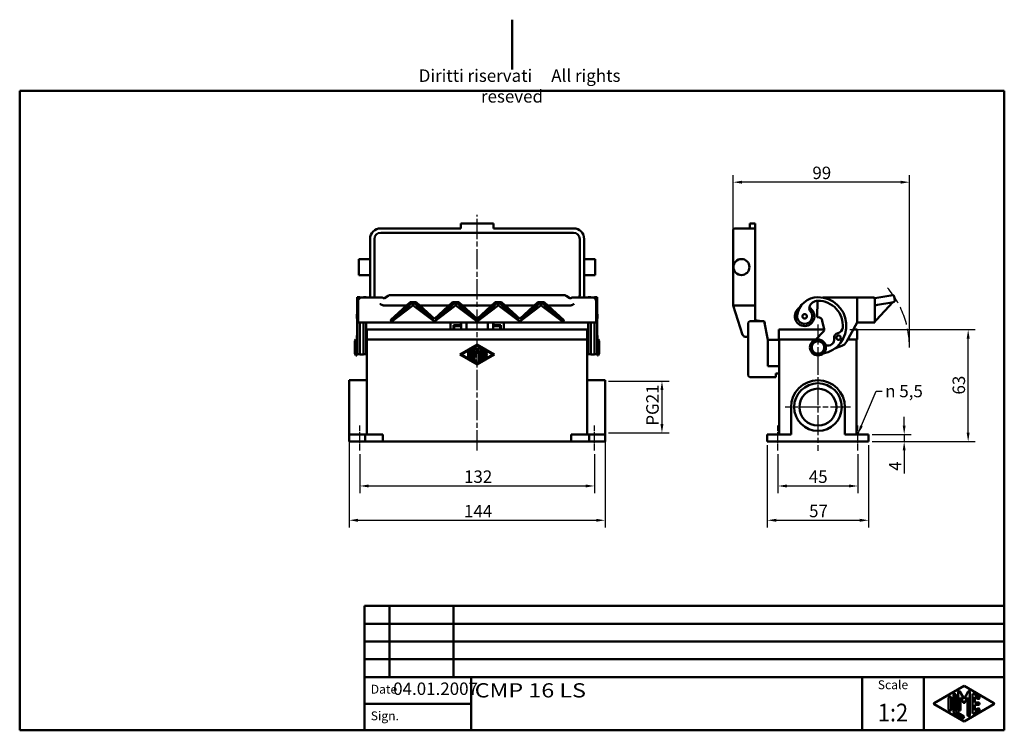
# Model space of a CAD drawing. Extents: x 20 to 574, y 20 to 420.
import ezdxf
from ezdxf.enums import TextEntityAlignment as Align

# ---------------------------------------------------------------- set-up
doc = ezdxf.new("R2010")
doc.units = 0
doc.header["$LTSCALE"] = 2
for name, pattern in [('CHAIN', [0.3543, 0.2362, -0.0295, 0.0591, -0.0295]), ('DASH_DOT', [0.37, 0.24, -0.06, 0.01, -0.06]), ('DASHED_SPACE', [0.2067, 0.1654, -0.0413])]:
    doc.linetypes.add(name, pattern=pattern)
for name, color, linetype, lineweight in [('Bemaßungen(TC_020513_DIN)', 7, 'Continuous', 25), ('Mittellinie(TC_020513_DIN)', 7, 'DASH_DOT', 25), ('Mittelpunktmarkierung(TC_020513_DIN)', 7, 'Continuous', 25), ('Schraffur', 179, 'Continuous', 9), ('Sichtbare Kanten(TC_020513_DIN)', 7, 'Continuous', 50), ('Skizziergeometrie(ISO)', 7, 'Continuous', 50), ('Stich 1-Linien(TC_020513_DIN)', 7, 'DASHED_SPACE', 25), ('Symbole(ISO)', 7, 'Continuous', 25), ('Symbole(TC_020513_DIN)', 7, 'Continuous', 35)]:
    doc.layers.add(name, color=color, linetype=linetype, lineweight=lineweight)
doc.styles.add('Aktuell-BSI', font='ARIAL.TTF')
doc.styles.add('Kopie von TC 5 mm', font='ARIAL.TTF', dxfattribs={"width": 1.2})
doc.styles.add('TC 2_5 mm', font='ARIAL.TTF', dxfattribs={"width": 0.9})
doc.styles.add('TC 3_5 mm', font='ARIAL.TTF', dxfattribs={"width": 0.8})
doc.styles.add('TC 5 mm', font='ARIAL.TTF', dxfattribs={"width": 0.9})
doc.dimstyles.new('STANDARD-TC_020513_DIN', dxfattribs={"dimscale": 2, "dimtxt": 3.5, "dimasz": 2.5, "dimexe": 2, "dimexo": 1, "dimgap": 0.8, "dimtad": 1, "dimrnd": 1e-08, "dimzin": 12, "dimtxsty": 'Aktuell-BSI', "dimcen": 0.09, "dimdle": 10, "dimclrd": 7, "dimclre": 7, "dimclrt": 7, "dimadec": 0, "dimazin": 3, "dimtfac": 1, "dimtmove": 0, "dimatfit": 3, "dimfxl": 1, "dimtolj": 1, "dimtzin": 0, "dimlwd": 25, "dimlwe": 25, "dimarcsym": 0})
doc.dimstyles.new('STANDARD-TC_020513_DIN$7', dxfattribs={"dimscale": 2, "dimtxt": 3.5, "dimasz": 2.5, "dimexe": 2, "dimexo": 1, "dimgap": 0.8, "dimtad": 1, "dimrnd": 1e-08, "dimzin": 12, "dimtxsty": 'Aktuell-BSI', "dimcen": 0.09, "dimdle": 10, "dimclrd": 7, "dimclre": 7, "dimclrt": 7, "dimadec": 0, "dimazin": 3, "dimtfac": 1, "dimtmove": 0, "dimatfit": 3, "dimfxl": 1, "dimtolj": 1, "dimtzin": 0, "dimlwd": 25, "dimlwe": 25, "dimarcsym": 0})

# ---------------------------------------------------------------- blocks, each defined once
blk = doc.blocks.new('Ränder Ilme Rahmen A4 quer')
at = {"layer": 'Skizziergeometrie(ISO)'}
for p, q in [((148.5, 210), (148.5, 196)), ((10, 10), (10, 190)), ((10, 190), (287, 190)), ((287, 190), (287, 10)), ((10, 10), (287, 10))]:
    blk.add_line(p, q, dxfattribs=at)
at = {"layer": 'Symbole(ISO)', "color": 7, "insert": (148.5, 196), "char_height": 3.5, "attachment_point": 2, "style": 'TC 2_5 mm'}
blk.add_mtext('\\fISOCPEUR|b0|i0;\\H3.5000;    Diritti riservati     All rights reseved', dxfattribs=at)
blk = doc.blocks.new('Schriftfelder Ilme')
at = {"layer": 'Schraffur'}
h = blk.add_hatch(color=7, dxfattribs=at)
edge = h.paths.add_edge_path()
edge.add_arc((184.66, 19.15), 0.333, 0, 180)
edge.add_line((184.32, 19.15), (184.32, 15.85))
edge.add_arc((184.66, 15.85), 0.333, 180, 360)
edge.add_line((184.99, 15.85), (184.99, 19.15))
h = blk.add_hatch(color=7, dxfattribs=at)
edge = h.paths.add_edge_path()
edge.add_line((188.49, 14.02), (186.32, 15.27))
edge.add_line((186.32, 15.27), (186.32, 19.94))
edge.add_arc((185.99, 19.94), 0.333, 0, 180)
edge.add_line((185.66, 19.94), (185.66, 15.27))
edge.add_arc((186.32, 15.27), 0.667, 180, 240.0184)
edge.add_line((185.99, 14.69), (188.16, 13.44))
edge.add_arc((188.32, 13.73), 0.333, 240.0184, 420.0184)
h = blk.add_hatch(color=7, dxfattribs=at)
edge = h.paths.add_edge_path()
edge.add_line((188.66, 18.85), (187.48, 20.89))
edge.add_arc((187.25, 20.75), 0.265, 30, 180)
edge.add_line((186.99, 20.75), (186.99, 15.85))
edge.add_arc((187.32, 15.85), 0.333, 180, 360)
edge.add_line((187.66, 15.85), (187.66, 19.25))
edge.add_line((187.66, 19.25), (188.51, 17.77))
edge.add_arc((188.66, 17.85), 0.167, 210, 330)
edge.add_line((188.8, 17.77), (189.66, 19.25))
edge.add_line((189.66, 19.25), (189.66, 14.29))
edge.add_arc((189.99, 14.29), 0.333, 180, 360)
edge.add_line((190.32, 14.29), (190.32, 20.75))
edge.add_arc((190.06, 20.75), 0.265, 0, 150)
edge.add_line((189.83, 20.89), (188.66, 18.85))
h = blk.add_hatch(color=7, dxfattribs=at)
edge = h.paths.add_edge_path()
edge.add_arc((192.69, 15.85), 0.333, 299.9816, 479.9816)
edge.add_line((192.52, 16.14), (191.66, 15.63))
edge.add_line((191.66, 15.63), (191.66, 17.17))
edge.add_line((191.66, 17.17), (192.69, 17.17))
edge.add_arc((192.69, 17.5), 0.333, 270, 450)
edge.add_line((192.69, 17.83), (191.66, 17.83))
edge.add_line((191.66, 17.83), (191.66, 19.37))
edge.add_line((191.66, 19.37), (192.52, 18.87))
edge.add_arc((192.69, 19.15), 0.333, 240.0184, 420.0184)
edge.add_line((192.86, 19.44), (191.49, 20.23))
edge.add_arc((191.32, 19.94), 0.333, 60.0184, 180)
edge.add_line((190.99, 19.94), (190.99, 15.06))
edge.add_arc((191.32, 15.06), 0.333, 180, 299.9816)
edge.add_line((191.49, 14.77), (192.86, 15.56))
for p, q in [((185.66, 19.94), (185.66, 15.27)), ((186.32, 15.27), (186.32, 19.94)), ((186.99, 20.75), (186.99, 15.85)), ((188.66, 18.85), (187.48, 20.89)), ((189.83, 20.89), (188.66, 18.85)), ((190.32, 14.29), (190.32, 20.75)), ((190.99, 15.06, 10), (190.99, 19.94, 10)), ((191.49, 20.23, 10), (192.86, 19.44, 10)), ((184.32, 15.85, 10), (184.32, 19.15, 10)), ((184.99, 19.15, 10), (184.99, 15.85, 10)), ((187.66, 19.25), (188.51, 17.77)), ((187.66, 15.85), (187.66, 19.25)), ((188.8, 17.77), (189.66, 19.25)), ((189.66, 19.25), (189.66, 14.29)), ((191.66, 19.37, 10), (191.66, 17.83, 10)), ((192.52, 18.87, 10), (191.66, 19.37, 10)), ((191.66, 17.83, 10), (192.69, 17.83, 10)), ((191.66, 17.17, 10), (191.66, 15.63, 10)), ((192.69, 17.17, 10), (191.66, 17.17, 10)), ((185.99, 14.69), (188.16, 13.44)), ((188.49, 14.02), (186.32, 15.27)), ((192.86, 15.56, 10), (191.49, 14.77, 10)), ((191.66, 15.63, 10), (192.52, 16.14, 10))]:
    blk.add_line(p, q)
for centre, radius, start, end in [((184.66, 19.15, 10), 0.333, 0, 180), ((185.99, 19.94), 0.333, 0, 180), ((187.25, 20.75), 0.265, 30, 180), ((190.06, 20.75), 0.265, 0, 150), ((191.32, 19.94, 10), 0.333, 60.0184, 180), ((192.69, 19.15, 10), 0.333, 240.0184, 60.0184), ((188.66, 17.85), 0.167, 210, 330), ((192.69, 17.5, 10), 0.333, 270, 90), ((184.66, 15.85, 10), 0.333, 180, 0), ((186.32, 15.27), 0.667, 180, 240.0184), ((187.32, 15.85), 0.333, 180, 0), ((188.32, 13.73), 0.333, 240.0184, 60.0184), ((189.99, 14.29), 0.333, 180, 0), ((191.32, 15.06, 10), 0.333, 180, 299.9816), ((192.69, 15.85, 10), 0.333, 299.9816, 119.9816)]:
    blk.add_arc(centre, radius, start, end)
at = {"layer": 'Skizziergeometrie(ISO)'}
for p, q in [((19.98, 45), (199.98, 45)), ((19.98, 45), (19.98, 10)), ((26.98, 45), (26.98, 25)), ((44.98, 45), (44.98, 25)), ((19.98, 40), (199.98, 40)), ((19.98, 35), (199.98, 35)), ((19.98, 30), (199.98, 30)), ((19.98, 25), (199.98, 25)), ((49.98, 10), (49.98, 25)), ((159.98, 25), (159.98, 10)), ((177.33, 25), (177.33, 10)), ((180.24, 17.65), (188.66, 22.5)), ((188.66, 22.5), (197.07, 17.65)), ((185.66, 15.27), (185.66, 19.94)), ((186.32, 19.94), (186.32, 15.27)), ((186.99, 15.85), (186.99, 20.75)), ((187.48, 20.89), (188.66, 18.85)), ((189.83, 20.89), (188.66, 18.85)), ((190.32, 14.29), (190.32, 20.75)), ((190.99, 15.06), (190.99, 19.94)), ((191.49, 20.23), (192.86, 19.44)), ((19.98, 17.5), (49.98, 17.5)), ((188.66, 12.5), (180.24, 17.36)), ((184.32, 15.85), (184.32, 19.15)), ((184.99, 19.15), (184.99, 15.85)), ((187.66, 19.25), (187.66, 15.85)), ((188.51, 17.77), (187.66, 19.25)), ((197.07, 17.36), (188.66, 12.5)), ((189.66, 19.25), (188.8, 17.77)), ((189.66, 14.29), (189.66, 19.25)), ((191.66, 19.37), (191.66, 17.83)), ((192.52, 18.87), (191.66, 19.37)), ((191.66, 17.83), (192.69, 17.83)), ((191.66, 17.17), (191.66, 15.63)), ((192.69, 17.17), (191.66, 17.17)), ((188.16, 13.44), (185.99, 14.69)), ((186.32, 15.27), (188.49, 14.02)), ((192.86, 15.56), (191.49, 14.77)), ((191.66, 15.63), (192.52, 16.14))]:
    blk.add_line(p, q, dxfattribs=at)
for centre, radius, start, end in [((184.66, 19.15), 0.333, 0, 180), ((185.99, 19.94), 0.333, 0, 180), ((187.25, 20.75), 0.265, 30, 180), ((190.06, 20.75), 0.265, 0, 150), ((191.32, 19.94), 0.333, 60.0184, 180), ((192.69, 19.15), 0.333, 240.0184, 60.0184), ((180.32, 17.5), 0.167, 119.9816, 240.0184), ((188.66, 17.85), 0.167, 210, 330), ((192.69, 17.5), 0.333, 270, 90), ((196.99, 17.5), 0.167, 299.9816, 60.0184), ((184.66, 15.85), 0.333, 180, 0), ((186.32, 15.27), 0.667, 180, 240.0184), ((187.32, 15.85), 0.333, 180, 0), ((188.32, 13.73), 0.333, 240.0184, 60.0184), ((189.99, 14.29), 0.333, 180, 0), ((191.32, 15.06), 0.333, 180, 299.9816), ((192.69, 15.85), 0.333, 299.9816, 119.9816)]:
    blk.add_arc(centre, radius, start, end, dxfattribs=at)
at = {"layer": 'Symbole(ISO)', "color": 7}
for s, insert, char_height, width, attachment_point, style in [(' Date', (20.98, 21.25), 2.5, 8.9975, 4, 'TC 2_5 mm'), ('04.01.2007', (39.98, 21.25), 3.5, 20.9533, 5, 'TC 3_5 mm'), ('Scale', (168.66, 22.5), 2.5, 17.3406, 5, 'TC 2_5 mm'), (' Sign.', (20.98, 13.75), 2.5, 8.971, 4, 'TC 2_5 mm')]:
    blk.add_mtext(s, dxfattribs=dict(at, insert=insert, char_height=char_height, width=width, attachment_point=attachment_point, style=style))
at = {"layer": 'Symbole(ISO)', "color": 7, "style": 'Kopie von TC 5 mm', "width": 1.2}
blk.add_attdef('BAUTEILNUMMER', text='', height=4, dxfattribs=at).set_placement((50.98, 21.25), align=Align.MIDDLE_LEFT)
at = {"layer": 'Symbole(ISO)', "color": 7, "style": 'TC 5 mm', "width": 0.9}
blk.add_attdef('FirstViewScale', text='', height=5, dxfattribs=at).set_placement((168.66, 15), align=Align.MIDDLE_CENTER)
blk = doc.blocks.new('*D11')
at = {"layer": 'Bemaßungen(TC_020513_DIN)', "color": 7, "linetype": 'Continuous', "lineweight": 25}
for p, q in [((351.38, 216.47), (385.38, 216.47)), ((381.38, 211.47), (381.38, 192.37)), ((351.38, 187.37), (385.38, 187.37))]:
    blk.add_line(p, q, dxfattribs=at)
at = {"layer": 'Bemaßungen(TC_020513_DIN)', "color": 7, "linetype": 'Continuous'}
for points in [[(380.54, 211.47), (382.21, 211.47), (381.38, 216.47)], [(380.54, 192.37), (382.21, 192.37), (381.38, 187.37)]]:
    blk.add_solid(points, dxfattribs=at)
at = {"layer": 'Defpoints', "color": 0, "linetype": 'Continuous'}
for p in [(349.38, 216.47), (349.38, 187.37), (381.38, 187.37)]:
    blk.add_point(p, dxfattribs=at)
at = {"layer": 'Bemaßungen(TC_020513_DIN)', "color": 7, "linetype": 'Continuous', "lineweight": 25, "insert": (372.54, 189.33), "char_height": 7, "attachment_point": 1, "rotation": 90, "style": 'Aktuell-BSI'}
blk.add_mtext('\\A1; PG21', dxfattribs=at)
blk = doc.blocks.new('*D12')
at = {"layer": 'Bemaßungen(TC_020513_DIN)', "color": 7, "linetype": 'Continuous', "lineweight": 25}
for p, q in [((211.38, 175.53), (211.38, 153.53)), ((343.38, 175.53), (343.38, 153.53)), ((216.38, 157.53), (338.38, 157.53))]:
    blk.add_line(p, q, dxfattribs=at)
at = {"layer": 'Bemaßungen(TC_020513_DIN)', "color": 7, "linetype": 'Continuous'}
for points in [[(216.38, 158.36), (216.38, 156.7), (211.38, 157.53)], [(338.38, 158.36), (338.38, 156.7), (343.38, 157.53)]]:
    blk.add_solid(points, dxfattribs=at)
at = {"layer": 'Defpoints', "color": 0, "linetype": 'Continuous'}
for p in [(211.38, 177.53), (343.38, 177.53), (343.38, 157.53)]:
    blk.add_point(p, dxfattribs=at)
at = {"layer": 'Bemaßungen(TC_020513_DIN)', "color": 7, "linetype": 'Continuous', "lineweight": 25, "insert": (270.01, 166.28), "char_height": 7, "attachment_point": 1, "style": 'Aktuell-BSI'}
blk.add_mtext('\\A1;132', dxfattribs=at)
blk = doc.blocks.new('*D13')
at = {"layer": 'Bemaßungen(TC_020513_DIN)', "color": 7, "linetype": 'Continuous', "lineweight": 25}
for p, q in [((205.38, 192.23), (205.38, 134.23)), ((349.38, 192.23), (349.38, 134.23)), ((210.38, 138.23), (344.38, 138.23))]:
    blk.add_line(p, q, dxfattribs=at)
at = {"layer": 'Bemaßungen(TC_020513_DIN)', "color": 7, "linetype": 'Continuous'}
for points in [[(210.38, 139.06), (210.38, 137.39), (205.38, 138.23)], [(344.38, 139.06), (344.38, 137.39), (349.38, 138.23)]]:
    blk.add_solid(points, dxfattribs=at)
at = {"layer": 'Defpoints', "color": 0, "linetype": 'Continuous'}
for p in [(205.38, 194.23), (349.38, 194.23), (349.38, 138.23)]:
    blk.add_point(p, dxfattribs=at)
at = {"layer": 'Bemaßungen(TC_020513_DIN)', "color": 7, "linetype": 'Continuous', "lineweight": 25, "insert": (269.99, 146.85), "char_height": 7, "attachment_point": 1, "style": 'Aktuell-BSI'}
blk.add_mtext('\\A1;144', dxfattribs=at)
blk = doc.blocks.new('*D14')
at = {"layer": 'Bemaßungen(TC_020513_DIN)', "color": 7, "linetype": 'Continuous', "lineweight": 25}
for p, q in [((446.66, 175.53), (446.66, 153.53)), ((491.66, 175.53), (491.66, 153.53)), ((451.66, 157.53), (486.66, 157.53))]:
    blk.add_line(p, q, dxfattribs=at)
at = {"layer": 'Bemaßungen(TC_020513_DIN)', "color": 7, "linetype": 'Continuous'}
for points in [[(451.66, 158.36), (451.66, 156.7), (446.66, 157.53)], [(486.66, 158.36), (486.66, 156.7), (491.66, 157.53)]]:
    blk.add_solid(points, dxfattribs=at)
at = {"layer": 'Defpoints', "color": 0, "linetype": 'Continuous'}
for p in [(446.66, 177.53), (491.66, 177.53), (491.66, 157.53)]:
    blk.add_point(p, dxfattribs=at)
at = {"layer": 'Bemaßungen(TC_020513_DIN)', "color": 7, "linetype": 'Continuous', "lineweight": 25, "insert": (463.98, 166.25), "char_height": 7, "attachment_point": 1, "style": 'Aktuell-BSI'}
blk.add_mtext('\\A1;45', dxfattribs=at)
blk = doc.blocks.new('*D15')
at = {"layer": 'Bemaßungen(TC_020513_DIN)', "color": 7, "linetype": 'Continuous', "lineweight": 25}
for p, q in [((440.66, 180.53), (440.66, 134.23)), ((497.66, 180.53), (497.66, 134.23)), ((445.66, 138.23), (492.66, 138.23))]:
    blk.add_line(p, q, dxfattribs=at)
at = {"layer": 'Bemaßungen(TC_020513_DIN)', "color": 7, "linetype": 'Continuous'}
for points in [[(445.66, 139.06), (445.66, 137.39), (440.66, 138.23)], [(492.66, 139.06), (492.66, 137.39), (497.66, 138.23)]]:
    blk.add_solid(points, dxfattribs=at)
at = {"layer": 'Defpoints', "color": 0, "linetype": 'Continuous'}
for p in [(440.66, 182.53), (497.66, 182.53), (497.66, 138.23)]:
    blk.add_point(p, dxfattribs=at)
at = {"layer": 'Bemaßungen(TC_020513_DIN)', "color": 7, "linetype": 'Continuous', "lineweight": 25, "insert": (464.15, 146.95), "char_height": 7, "attachment_point": 1, "style": 'Aktuell-BSI'}
blk.add_mtext('\\A1;57', dxfattribs=at)
blk = doc.blocks.new('*D16')
at = {"layer": 'Bemaßungen(TC_020513_DIN)', "color": 7, "linetype": 'Continuous', "lineweight": 25}
for p, q in [((517.66, 191.53), (517.66, 196.53)), ((499.66, 186.53), (521.66, 186.53)), ((517.66, 186.53), (517.66, 182.53)), ((499.66, 182.53), (521.66, 182.53)), ((517.66, 177.53), (517.66, 164.49))]:
    blk.add_line(p, q, dxfattribs=at)
at = {"layer": 'Bemaßungen(TC_020513_DIN)', "color": 7, "linetype": 'Continuous'}
for points in [[(516.83, 191.53), (518.49, 191.53), (517.66, 186.53)], [(516.83, 177.53), (518.49, 177.53), (517.66, 182.53)]]:
    blk.add_solid(points, dxfattribs=at)
at = {"layer": 'Defpoints', "color": 0, "linetype": 'Continuous'}
for p in [(497.66, 186.53), (517.66, 186.53), (497.66, 182.53)]:
    blk.add_point(p, dxfattribs=at)
at = {"layer": 'Bemaßungen(TC_020513_DIN)', "color": 7, "linetype": 'Continuous', "lineweight": 25, "insert": (509.06, 166.09), "char_height": 7, "attachment_point": 1, "rotation": 90, "style": 'Aktuell-BSI'}
blk.add_mtext('\\A1;4', dxfattribs=at)
blk = doc.blocks.new('*D17')
at = {"layer": 'Bemaßungen(TC_020513_DIN)', "color": 7, "linetype": 'Continuous', "lineweight": 25}
for p, q in [((487.16, 245.53), (557.66, 245.53)), ((553.66, 187.53), (553.66, 240.53)), ((499.66, 182.53), (557.66, 182.53))]:
    blk.add_line(p, q, dxfattribs=at)
at = {"layer": 'Bemaßungen(TC_020513_DIN)', "color": 7, "linetype": 'Continuous'}
for points in [[(552.83, 240.53), (554.49, 240.53), (553.66, 245.53)], [(552.83, 187.53), (554.49, 187.53), (553.66, 182.53)]]:
    blk.add_solid(points, dxfattribs=at)
at = {"layer": 'Defpoints', "color": 0, "linetype": 'Continuous'}
for p in [(485.16, 245.53), (553.66, 245.53), (497.66, 182.53)]:
    blk.add_point(p, dxfattribs=at)
at = {"layer": 'Bemaßungen(TC_020513_DIN)', "color": 7, "linetype": 'Continuous', "lineweight": 25, "insert": (544.91, 209), "char_height": 7, "attachment_point": 1, "rotation": 90, "style": 'Aktuell-BSI'}
blk.add_mtext('\\A1;63', dxfattribs=at)
blk = doc.blocks.new('*D18')
at = {"layer": 'Bemaßungen(TC_020513_DIN)', "color": 7, "linetype": 'Continuous', "lineweight": 25}
for p, q in [((421.41, 298.53), (421.41, 332.53)), ((520.66, 237.53), (520.66, 332.53)), ((515.66, 328.53), (426.41, 328.53))]:
    blk.add_line(p, q, dxfattribs=at)
at = {"layer": 'Bemaßungen(TC_020513_DIN)', "color": 7, "linetype": 'Continuous'}
for points in [[(426.41, 329.36), (426.41, 327.7), (421.41, 328.53)], [(515.66, 329.36), (515.66, 327.7), (520.66, 328.53)]]:
    blk.add_solid(points, dxfattribs=at)
at = {"layer": 'Defpoints', "color": 0, "linetype": 'Continuous'}
for p in [(421.41, 328.53), (421.41, 296.53), (520.66, 235.53)]:
    blk.add_point(p, dxfattribs=at)
at = {"layer": 'Bemaßungen(TC_020513_DIN)', "color": 7, "linetype": 'Continuous', "lineweight": 25, "insert": (466.01, 337.28), "char_height": 7, "attachment_point": 1, "style": 'Aktuell-BSI'}
blk.add_mtext('\\A1;99', dxfattribs=at)

msp = doc.modelspace()

# ---------------------------------------------------------------- linework, layer by layer
at = {"layer": 'Mittellinie(TC_020513_DIN)', "linetype": 'CHAIN', "ltscale": 23.990969}
msp.add_line((277.375, 177.531), (277.375, 310.192), dxfattribs=at)
at = {"layer": 'Mittellinie(TC_020513_DIN)', "linetype": 'CHAIN', "ltscale": 7.778352}
for p, q in [((211.375, 177.531), (211.375, 191.531)), ((343.375, 177.531), (343.375, 191.531)), ((446.66, 177.531), (446.66, 191.531)), ((491.66, 177.531), (491.66, 191.531))]:
    msp.add_line(p, q, dxfattribs=at)
at = {"layer": 'Mittelpunktmarkierung(TC_020513_DIN)', "linetype": 'CHAIN', "ltscale": 23.990969}
for p, q in [((469.16, 248.445), (469.16, 177.315)), ((487.55, 201.921), (450.77, 201.921))]:
    msp.add_line(p, q, dxfattribs=at)
at = {"layer": 'Sichtbare Kanten(TC_020513_DIN)'}
for p, q in [((268.125, 302.531), (268.125, 305.231)), ((268.125, 305.231), (286.625, 305.231)), ((286.625, 305.231), (286.625, 302.531)), ((430.91, 305.231), (430.91, 302.531)), ((433.91, 305.231), (430.91, 305.231)), ((433.91, 302.531), (433.91, 305.231)), ((268.125, 302.531), (223.125, 302.531)), ((223.125, 300.031), (331.625, 300.031)), ((331.625, 302.531), (286.625, 302.531)), ((421.41, 296.531), (421.41, 301.531)), ((433.91, 302.531), (422.41, 302.531)), ((433.91, 296.531), (433.91, 302.531)), ((217.125, 296.531), (217.125, 265.031)), ((219.625, 265.031), (219.625, 296.531)), ((335.125, 296.531), (335.125, 265.031)), ((337.625, 265.031), (337.625, 296.531)), ((421.41, 296.531), (421.41, 265.031)), ((433.91, 296.531), (433.91, 265.031)), ((210.875, 285.281), (210.875, 276.281)), ((217.125, 285.281), (210.875, 285.281)), ((343.875, 285.281), (337.625, 285.281)), ((343.875, 285.281), (343.875, 276.281)), ((217.125, 276.281), (210.875, 276.281)), ((343.875, 276.281), (337.625, 276.281)), ((209.875, 231.781), (209.875, 263.781)), ((209.875, 263.781), (211.375, 263.781)), ((210.375, 261.531), (210.375, 249.531)), ((211.375, 263.531), (211.375, 263.781)), ((212.375, 263.531), (211.375, 263.531)), ((211.375, 263.263), (211.375, 263.531)), ((222.84, 263.531), (212.375, 263.531)), ((213.375, 263.781), (214.875, 263.781)), ((213.375, 263.531), (213.375, 263.781)), ((214.875, 263.531), (214.875, 263.781)), ((223.959, 263.531), (222.84, 263.531)), ((225.189, 263.272), (227.29, 264.655)), ((228.775, 251.079), (239.615, 260.959)), ((228.808, 264.949), (325.943, 264.949)), ((241.282, 260.959), (229.381, 250.112)), ((239.615, 260.986), (241.282, 260.986)), ((239.615, 260.986), (239.616, 260.986)), ((239.615, 260.959), (239.615, 260.986)), ((241.282, 260.959), (239.615, 260.959)), ((239.616, 260.986), (241.282, 260.986)), ((241.282, 260.986), (241.282, 260.986)), ((241.282, 260.986), (241.282, 259.175)), ((241.282, 260.986), (241.282, 260.959)), ((241.468, 260.959), (241.468, 260.986)), ((241.468, 260.986), (241.468, 260.986)), ((241.468, 259.175), (241.468, 260.986)), ((241.468, 260.986), (243.135, 260.986)), ((241.468, 260.986), (243.135, 260.986)), ((253.369, 250.112), (241.468, 260.959)), ((243.135, 260.959), (241.468, 260.959)), ((243.135, 260.986), (243.135, 260.986)), ((243.135, 260.986), (243.135, 260.959)), ((243.135, 260.959), (253.375, 251.626)), ((253.375, 251.626), (263.615, 260.959)), ((265.282, 260.959), (253.381, 250.112)), ((263.615, 260.986), (265.282, 260.986)), ((263.615, 260.986), (263.616, 260.986)), ((263.615, 260.959), (263.615, 260.986)), ((265.282, 260.959), (263.615, 260.959)), ((263.616, 260.986), (265.282, 260.986)), ((265.282, 260.986), (265.282, 259.175)), ((265.282, 260.986), (265.282, 260.986)), ((265.282, 260.986), (265.282, 260.959)), ((265.468, 259.175), (265.468, 260.986)), ((265.468, 260.986), (267.135, 260.986)), ((265.468, 260.986), (267.135, 260.986)), ((265.468, 260.986), (265.468, 260.986)), ((265.468, 260.959), (265.468, 260.986)), ((277.369, 250.112), (265.468, 260.959)), ((267.135, 260.959), (265.468, 260.959)), ((267.135, 260.986), (267.135, 260.986)), ((267.135, 260.986), (267.135, 260.959)), ((267.135, 260.959), (277.375, 251.626)), ((277.375, 251.626), (287.615, 260.959)), ((289.282, 260.959), (277.381, 250.112)), ((287.615, 260.986), (289.282, 260.986)), ((287.615, 260.986), (287.616, 260.986)), ((287.615, 260.959), (287.615, 260.986)), ((289.282, 260.959), (287.615, 260.959)), ((287.616, 260.986), (289.282, 260.986)), ((289.282, 260.986), (289.282, 259.175)), ((289.282, 260.986), (289.282, 260.986)), ((289.282, 260.986), (289.282, 260.959)), ((289.468, 259.175), (289.468, 260.986)), ((289.468, 260.986), (291.135, 260.986)), ((289.468, 260.986), (291.135, 260.986)), ((289.468, 260.986), (289.468, 260.986)), ((289.468, 260.959), (289.468, 260.986)), ((301.369, 250.112), (289.468, 260.959)), ((291.135, 260.959), (289.468, 260.959)), ((291.135, 260.986), (291.135, 260.959)), ((291.135, 260.986), (291.135, 260.986)), ((291.135, 260.959), (301.375, 251.626)), ((301.375, 251.626), (311.615, 260.959)), ((313.282, 260.959), (301.381, 250.112)), ((311.615, 260.959), (311.615, 260.986)), ((311.615, 260.986), (311.616, 260.986)), ((311.615, 260.986), (313.282, 260.986)), ((313.282, 260.959), (311.615, 260.959)), ((311.616, 260.986), (313.282, 260.986)), ((313.282, 260.986), (313.282, 259.175)), ((313.282, 260.986), (313.282, 260.986)), ((313.282, 260.986), (313.282, 260.959)), ((313.468, 259.175), (313.468, 260.986)), ((313.468, 260.986), (315.135, 260.986)), ((313.468, 260.959), (313.468, 260.986)), ((313.468, 260.986), (313.468, 260.986)), ((313.468, 260.986), (315.135, 260.986)), ((325.369, 250.112), (313.468, 260.959)), ((315.135, 260.959), (313.468, 260.959)), ((315.135, 260.986), (315.135, 260.986)), ((315.135, 260.986), (315.135, 260.959)), ((315.135, 260.959), (326.208, 250.866)), ((327.46, 264.655), (329.562, 263.272)), ((331.91, 263.531), (330.792, 263.531)), ((342.375, 263.531), (331.91, 263.531)), ((339.875, 263.531), (339.875, 263.781)), ((341.375, 263.781), (339.875, 263.781)), ((341.375, 263.531), (341.375, 263.781)), ((342.375, 263.531), (343.375, 263.531)), ((343.375, 263.531), (343.375, 263.781)), ((344.875, 263.781), (343.375, 263.781)), ((343.375, 263.263), (343.375, 263.531)), ((344.375, 249.531), (344.375, 261.531)), ((344.875, 231.781), (344.875, 263.781)), ((421.41, 260.031), (421.41, 265.031)), ((433.91, 259.031), (433.91, 265.031)), ((468.983, 261.778), (468.66, 252.531)), ((491.16, 263.531), (471.977, 263.531)), ((491.16, 261.531), (491.16, 263.531)), ((491.21, 261.531), (491.16, 261.531)), ((491.21, 261.531), (491.21, 263.531)), ((500.21, 263.531), (491.21, 263.531)), ((491.21, 249.531), (491.21, 261.531)), ((500.426, 263.531), (500.21, 263.531)), ((502.26, 263.421), (501.146, 263.225)), ((501.21, 249.531), (501.21, 262.531)), ((502.117, 251.079), (511.33, 260.959)), ((510.102, 264.804), (502.26, 263.421)), ((502.607, 259.421), (510.796, 260.865)), ((510.102, 264.804), (510.836, 264.934)), ((511.53, 260.994), (510.796, 260.865)), ((511.33, 260.959), (511.483, 260.986)), ((511.483, 260.986), (511.483, 260.986)), ((512.341, 262.153), (511.994, 264.122)), ((237.658, 259.175), (224.908, 259.175)), ((241.282, 259.175), (229.425, 250.144)), ((241.468, 259.175), (241.282, 259.175)), ((253.325, 250.144), (241.468, 259.175)), ((261.658, 259.175), (245.093, 259.175)), ((265.282, 259.175), (253.425, 250.144)), ((265.468, 259.175), (265.282, 259.175)), ((277.325, 250.144), (265.468, 259.175)), ((285.658, 259.175), (269.093, 259.175)), ((289.282, 259.175), (277.425, 250.144)), ((289.468, 259.175), (289.282, 259.175)), ((301.325, 250.144), (289.468, 259.175)), ((309.658, 259.175), (293.093, 259.175)), ((313.282, 259.175), (301.425, 250.144)), ((313.468, 259.175), (313.282, 259.175)), ((325.325, 250.144), (313.468, 259.175)), ((329.842, 259.175), (317.093, 259.175)), ((421.41, 260.031), (421.41, 259.031)), ((426.759, 242.568), (421.41, 259.031)), ((433.91, 259.031), (422.41, 259.031)), ((433.81, 259.031), (433.81, 250.781)), ((501.21, 259.175), (502.607, 259.421)), ((209.675, 251.981), (209.675, 254.081)), ((212.375, 249.531), (210.375, 249.531)), ((211.375, 238.616), (211.375, 249.531)), ((342.375, 249.531), (212.375, 249.531)), ((213.375, 249.531), (213.375, 238.616)), ((214.875, 231.781), (214.875, 249.531)), ((228.775, 251.079), (228.775, 250.919)), ((229.372, 250.112), (228.775, 251.079)), ((229.347, 250.144), (228.775, 250.919)), ((229.347, 250.144), (229.372, 250.112)), ((229.381, 250.112), (229.372, 250.112)), ((229.381, 250.112), (229.425, 250.144)), ((253.325, 250.144), (253.369, 250.112)), ((253.381, 250.112), (253.369, 250.112)), ((253.381, 250.112), (253.425, 250.144)), ((262.375, 249.531), (262.375, 245.531)), ((268.225, 248.078), (268.225, 249.531)), ((268.375, 249.531), (268.375, 245.531)), ((271.375, 249.531), (271.375, 245.531)), ((277.325, 250.144), (277.369, 250.112)), ((277.381, 250.112), (277.369, 250.112)), ((277.381, 250.112), (277.425, 250.144)), ((283.375, 245.531), (283.375, 249.531)), ((286.375, 245.531), (286.375, 249.531)), ((286.525, 249.531), (286.525, 248.078)), ((292.375, 245.531), (292.375, 249.531)), ((301.325, 250.144), (301.369, 250.112)), ((301.381, 250.112), (301.369, 250.112)), ((301.381, 250.112), (301.425, 250.144)), ((325.325, 250.144), (325.369, 250.112)), ((325.381, 250.112), (325.369, 250.112)), ((326.208, 250.866), (325.381, 250.112)), ((325.381, 250.112), (325.425, 250.144)), ((326.208, 250.741), (325.425, 250.144)), ((326.208, 250.866), (326.208, 250.741)), ((339.875, 231.781), (339.875, 249.531)), ((341.375, 249.531), (341.375, 238.616)), ((344.375, 249.531), (342.375, 249.531)), ((343.375, 238.616), (343.375, 249.531)), ((345.075, 251.981), (345.075, 254.081)), ((430.91, 250.281), (438.86, 250.281)), ((433.81, 250.781), (437.471, 250.331)), ((438.86, 250.281), (440.86, 239.781)), ((438.945, 249.835), (439.233, 249.804)), ((439.233, 249.804), (439.13, 248.863)), ((468.66, 252.531), (469.16, 252.531)), ((471.603, 250.561), (472.626, 245.849)), ((485.138, 238.616), (491.16, 249.531)), ((491.16, 251.531), (491.21, 251.531)), ((491.16, 249.531), (491.16, 251.531)), ((491.21, 249.531), (499.21, 249.531)), ((501.21, 249.531), (499.21, 249.531)), ((502.117, 251.079), (501.21, 250.919)), ((501.21, 250.144), (501.215, 250.112)), ((501.215, 250.112), (502.117, 251.079)), ((215.375, 245.531), (215.375, 240.031)), ((215.375, 245.531), (221.375, 245.531)), ((333.375, 245.531), (221.375, 245.531)), ((264.125, 248.078), (268.225, 248.078)), ((264.125, 245.531), (264.125, 248.078)), ((264.125, 247.531), (268.225, 247.531)), ((264.375, 245.531), (264.375, 247.531)), ((268.225, 247.531), (268.225, 248.078)), ((268.225, 247.531), (268.375, 247.531)), ((286.375, 247.531), (286.525, 247.531)), ((286.525, 248.078), (286.525, 247.531)), ((286.525, 248.078), (290.625, 248.078)), ((286.525, 247.531), (290.625, 247.531)), ((290.375, 247.531), (290.375, 245.531)), ((290.625, 248.078), (290.625, 245.531)), ((333.375, 245.531), (339.375, 245.531)), ((339.375, 245.531), (339.375, 240.031)), ((429.91, 219.781), (429.91, 249.281)), ((447.16, 245.531), (453.16, 245.531)), ((447.16, 245.531), (447.16, 240.031)), ((472.66, 245.531), (453.16, 245.531)), ((472.24, 244.49), (467.71, 239.791)), ((488.953, 245.531), (491.16, 245.531)), ((491.16, 245.531), (491.16, 240.031)), ((208.625, 239.031), (209.225, 240.031)), ((208.625, 232.031), (208.625, 239.031)), ((209.225, 231.031), (209.225, 240.031)), ((209.225, 240.031), (209.675, 240.031)), ((209.675, 239.981), (209.675, 242.081)), ((209.725, 231.031), (209.725, 239.849)), ((211.375, 238.616), (211.375, 236.36)), ((213.375, 236.36), (213.375, 238.616)), ((214.875, 239.031), (215.375, 239.531)), ((215.075, 239.981), (215.075, 242.081)), ((221.375, 240.031), (215.375, 240.031)), ((215.375, 240.031), (221.375, 240.031)), ((215.375, 186.531), (215.375, 240.031)), ((221.375, 240.031), (333.375, 240.031)), ((333.375, 240.031), (221.375, 240.031)), ((262.375, 240.031), (262.375, 240.031)), ((268.225, 240.031), (268.225, 240.031)), ((268.875, 240.031), (268.875, 240.031)), ((285.875, 240.031), (285.875, 240.031)), ((286.525, 240.031), (286.525, 240.031)), ((292.375, 240.031), (292.375, 240.031)), ((339.375, 240.031), (333.375, 240.031)), ((333.375, 240.031), (339.375, 240.031)), ((339.375, 186.531), (339.375, 240.031)), ((339.875, 239.031), (339.375, 239.531)), ((339.675, 239.981), (339.675, 242.081)), ((341.375, 236.36), (341.375, 238.616)), ((343.375, 238.616), (343.375, 236.36)), ((345.025, 231.031), (345.025, 239.849)), ((345.075, 239.981), (345.075, 242.081)), ((345.075, 240.031), (345.525, 240.031)), ((345.525, 231.031), (345.525, 240.031)), ((346.125, 239.031), (345.525, 240.031)), ((346.125, 232.031), (346.125, 239.031)), ((429.91, 241.531), (428.186, 241.531)), ((440.86, 239.781), (447.41, 239.781)), ((440.86, 225.031), (440.86, 239.781)), ((453.16, 240.031), (447.16, 240.031)), ((447.41, 240.031), (453.41, 240.031)), ((447.41, 186.531), (447.41, 240.031)), ((453.16, 240.031), (467.942, 240.031)), ((467.942, 240.031), (453.41, 240.031)), ((485.918, 240.031), (490.91, 240.031)), ((491.16, 240.031), (485.919, 240.031)), ((490.91, 186.531), (490.91, 240.031)), ((209.725, 238.031), (209.875, 238.031)), ((209.725, 233.031), (209.875, 233.031)), ((211.375, 234.845), (211.375, 236.36)), ((211.375, 231.862), (211.375, 234.845)), ((213.375, 236.36), (213.375, 234.845)), ((213.375, 231.862), (213.375, 234.845)), ((267.625, 231.531), (277.375, 237.156)), ((277.375, 236.723), (268.376, 231.531)), ((272.425, 229.844), (272.425, 233.218)), ((273.175, 233.218), (273.175, 229.844)), ((273.925, 228.979), (273.925, 234.083)), ((274.675, 234.083), (274.675, 229.195)), ((275.5, 229.844), (275.5, 234.992)), ((276.179, 235.212), (277.375, 233.56)), ((276.25, 233.835), (276.25, 229.844)), ((277.375, 232.281), (276.25, 233.835)), ((277.375, 237.156), (287.125, 231.531)), ((286.375, 231.531), (277.375, 236.723)), ((277.375, 233.56), (278.571, 235.212)), ((278.5, 233.835), (277.375, 232.281)), ((278.5, 228.07), (278.5, 233.835)), ((279.25, 234.992), (279.25, 228.07)), ((280, 228.936), (280, 234.126)), ((280.562, 234.451), (282.812, 233.153)), ((280.75, 233.477), (280.75, 231.906)), ((282.438, 232.504), (280.75, 233.477)), ((341.375, 236.36), (341.375, 234.845)), ((341.375, 231.862), (341.375, 234.845)), ((343.375, 234.845), (343.375, 236.36)), ((343.375, 231.862), (343.375, 234.845)), ((344.875, 238.031), (345.025, 238.031)), ((344.875, 233.031), (345.025, 233.031)), ((478.575, 234.845), (482.543, 236.36)), ((208.625, 232.031), (209.225, 231.031)), ((209.225, 231.031), (209.725, 231.031)), ((209.875, 231.781), (211.375, 231.781)), ((211.375, 231.794), (211.375, 231.862)), ((211.375, 231.794), (211.375, 231.531)), ((211.375, 231.531), (213.375, 231.531)), ((213.375, 231.862), (213.375, 231.794)), ((213.375, 231.531), (213.375, 231.794)), ((213.375, 231.781), (214.875, 231.781)), ((214.875, 232.031), (215.375, 231.531)), ((277.375, 225.906), (267.625, 231.531)), ((268.376, 231.531), (277.375, 226.339)), ((277.188, 226.88), (274.113, 228.654)), ((274.675, 229.195), (277.562, 227.53)), ((277.375, 226.339), (286.375, 231.531)), ((287.125, 231.531), (277.375, 225.906)), ((282.812, 229.909), (280.562, 228.611)), ((280.75, 231.906), (282.625, 231.906)), ((280.75, 231.156), (280.75, 229.585)), ((282.625, 231.156), (280.75, 231.156)), ((280.75, 229.585), (282.438, 230.558)), ((339.875, 232.031), (339.375, 231.531)), ((341.375, 231.781), (339.875, 231.781)), ((341.375, 231.862), (341.375, 231.794)), ((341.375, 231.531), (341.375, 231.794)), ((341.375, 231.531), (343.375, 231.531)), ((343.375, 231.794), (343.375, 231.862)), ((343.375, 231.794), (343.375, 231.531)), ((344.875, 231.781), (343.375, 231.781)), ((345.025, 231.031), (345.525, 231.031)), ((346.125, 232.031), (345.525, 231.031)), ((447.41, 225.031), (440.86, 225.031)), ((205.375, 201.921), (205.375, 217.061)), ((215.375, 217.061), (205.375, 217.061)), ((349.375, 217.061), (339.375, 217.061)), ((349.375, 201.921), (349.375, 217.061)), ((445.41, 218.781), (430.91, 218.781)), ((447.41, 220.781), (445.41, 220.781)), ((445.41, 220.781), (445.41, 218.781)), ((205.375, 201.921), (205.375, 186.531)), ((349.375, 201.921), (349.375, 186.531)), ((454.02, 186.531), (454.02, 201.921)), ((484.3, 201.921), (484.3, 186.531)), ((205.375, 182.531), (205.375, 186.531)), ((214.375, 186.531), (205.375, 186.531)), ((214.375, 182.531), (214.375, 186.531)), ((224.375, 186.531), (214.375, 186.531)), ((224.375, 182.531), (224.375, 186.531)), ((330.375, 182.531), (330.375, 186.531)), ((340.375, 186.531), (330.375, 186.531)), ((340.375, 182.531), (340.375, 186.531)), ((349.375, 186.531), (340.375, 186.531)), ((349.375, 182.531), (349.375, 186.531)), ((454.02, 186.531), (440.66, 186.531)), ((440.66, 182.531), (440.66, 186.531)), ((497.66, 186.531), (484.3, 186.531)), ((497.66, 182.531), (497.66, 186.531)), ((214.375, 182.531), (205.375, 182.531)), ((224.375, 182.531), (214.375, 182.531)), ((330.375, 182.531), (224.375, 182.531)), ((340.375, 182.531), (330.375, 182.531)), ((349.375, 182.531), (340.375, 182.531)), ((497.66, 182.531), (440.66, 182.531))]:
    msp.add_line(p, q, dxfattribs=at)
at = {"layer": 'Sichtbare Kanten(TC_020513_DIN)', "flags": 128}
for points in [[(224.566, 263.325), (224.639, 263.276), (224.706, 263.242), (224.809, 263.21), (224.877, 263.205), (224.917, 263.209)], [(224.917, 263.209), (225.022, 263.232), (225.109, 263.255), (225.174, 263.274), (225.213, 263.288)], [(227.29, 264.655), (227.461, 264.748), (227.631, 264.813), (227.98, 264.892), (228.171, 264.917), (228.375, 264.935), (228.588, 264.945), (228.808, 264.949)], [(325.943, 264.949), (326.162, 264.945), (326.376, 264.935), (326.579, 264.917), (326.77, 264.892), (327.119, 264.813), (327.29, 264.748), (327.46, 264.655)], [(329.537, 263.288), (329.577, 263.274), (329.642, 263.254), (329.728, 263.232), (329.833, 263.209)], [(329.833, 263.209), (329.873, 263.205), (329.941, 263.211), (330.045, 263.243), (330.111, 263.276), (330.184, 263.325)], [(224.908, 259.175), (224.811, 259.177), (224.714, 259.184), (224.618, 259.194), (224.522, 259.209), (224.427, 259.228), (224.332, 259.25), (224.239, 259.276), (224.146, 259.304), (224.055, 259.336), (223.965, 259.37), (223.877, 259.406), (223.789, 259.445), (223.703, 259.486), (223.617, 259.529), (223.534, 259.573), (223.451, 259.619), (223.37, 259.666), (223.29, 259.714), (223.212, 259.763), (223.135, 259.813), (223.059, 259.863), (222.985, 259.913), (222.912, 259.964), (222.84, 260.014)], [(331.91, 260.014), (331.829, 259.957), (331.747, 259.901), (331.663, 259.844), (331.578, 259.789), (331.492, 259.734), (331.404, 259.68), (331.315, 259.628), (331.225, 259.577), (331.133, 259.528), (331.039, 259.482), (330.944, 259.437), (330.848, 259.395), (330.75, 259.356), (330.651, 259.32), (330.553, 259.288), (330.459, 259.261), (330.368, 259.238), (330.282, 259.219), (330.199, 259.204), (330.12, 259.193), (330.045, 259.184), (329.974, 259.179), (329.906, 259.176), (329.842, 259.175)]]:
    msp.add_lwpolyline(points, dxfattribs=at)
at = {"layer": 'Sichtbare Kanten(TC_020513_DIN)'}
for centre, radius in [((426.11, 280.781), 4.5), ((461.66, 253.031), 1.25), ((469.16, 235.531), 4.5), ((469.16, 235.531), 3.5), ((480.76, 241.031), 1.25), ((469.16, 201.921), 13.39), ((469.16, 201.921), 10.39)]:
    msp.add_circle(centre, radius, dxfattribs=at)
for centre, radius, start, end in [((223.125, 296.531), 6, 90, 180), ((223.125, 296.531), 3.5, 90, 180), ((331.625, 296.531), 6, 0, 90), ((331.625, 296.531), 3.5, 0, 90), ((422.41, 301.531), 1, 90, 180), ((212.375, 261.531), 2, 90, 180), ((223.125, 265.031), 6, 180, 194.47751), ((223.125, 265.031), 3.5, 180, 205.37693), ((223.959, 262.531), 1, 52.57283, 90), ((330.792, 262.531), 1, 90, 127.42717), ((331.625, 265.031), 3.5, 334.62307, 0), ((331.625, 265.031), 6, 345.52249, 0), ((342.375, 261.531), 2, 0, 90), ((469.16, 251.954), 11.827, 90, 171.82877), ((469.16, 256.781), 5, 90, 164.2448), ((469.16, 247.781), 16, 280.19354, 90), ((469.16, 247.781), 14, 355.31041, 90), ((500.21, 262.531), 1, 0, 90), ((500.426, 262.531), 1, 27.69118, 90), ((511.009, 263.949), 1, 10, 100), ((511.357, 261.979), 1, 280, 10), ((422.41, 260.031), 1, 180, 270), ((461.66, 253.031), 5.5, 120.62112, 61.47256), ((461.66, 253.031), 4.25, 171.82877, 41.00474), ((466.754, 257.46), 2.5, 164.2448, 221.00474), ((209.875, 254.081), 0.2, 90, 180), ((209.875, 251.981), 0.2, 180, 270), ((344.875, 254.081), 0.2, 0, 90), ((344.875, 251.981), 0.2, 270, 0), ((430.91, 249.281), 1, 90, 180), ((437.41, 249.835), 0.5, 63.19496, 83), ((469.16, 250.031), 2.5, 12.24599, 90), ((471.16, 245.531), 1.5, 316.05275, 12.24599), ((479.625, 246.923), 3.5, 280.91038, 355.31041), ((209.875, 242.081), 0.2, 90, 180), ((209.875, 239.981), 0.2, 180, 270), ((214.875, 242.081), 0.2, 0, 90), ((214.875, 239.981), 0.2, 270, 0), ((339.875, 242.081), 0.2, 90, 180), ((339.875, 239.981), 0.2, 180, 270), ((344.875, 242.081), 0.2, 0, 90), ((344.875, 239.981), 0.2, 270, 0), ((428.186, 243.031), 1.5, 198, 270), ((474.844, 240.031), 3.5, 246.95504, 9.59407), ((480.76, 241.031), 2.5, 100.91038, 189.59407), ((480.76, 241.031), 5, 290.89984, 331.11411), ((272.8, 233.218), 0.375, 0, 180), ((274.3, 234.083), 0.375, 0, 180), ((275.875, 234.992), 0.375, 35.90958, 180), ((278.875, 234.992), 0.375, 0, 144.09042), ((280.375, 234.126), 0.375, 60.01836, 180), ((282.625, 232.828), 0.375, 240.01836, 60.01836), ((272.8, 229.844), 0.375, 180, 0), ((274.3, 228.979), 0.375, 180, 240.01836), ((275.875, 229.844), 0.375, 180, 0), ((277.375, 227.205), 0.375, 240.01836, 60.01836), ((278.875, 228.07), 0.375, 180, 0), ((280.375, 228.936), 0.375, 180, 299.98164), ((282.625, 230.234), 0.375, 299.98164, 119.98164), ((282.625, 231.531), 0.375, 270, 90), ((430.91, 219.781), 1, 180, 270), ((469.16, 201.921), 15.14, 0, 180)]:
    msp.add_arc(centre, radius, start, end, dxfattribs=at)
at = {"layer": 'Stich 1-Linien(TC_020513_DIN)', "ltscale": 31.551134}
msp.add_arc((469.16, 235.531), 51.5, 0, 43.53335, dxfattribs=at)

# ---------------------------------------------------------------- block references
at = {"xscale": 2, "yscale": 2, "zscale": 2}
msp.add_blockref('Ränder Ilme Rahmen A4 quer', (0, 0), dxfattribs=at)
msp.add_blockref('Schriftfelder Ilme', (174.04, -0.001), dxfattribs=at).add_auto_attribs({'FirstViewScale': '1:2', 'BAUTEILNUMMER': 'CMP 16 LS'})

# ---------------------------------------------------------------- texts
at = {"layer": 'Symbole(TC_020513_DIN)', "color": 7, "insert": (506.948, 214.457), "char_height": 7, "width": 24.14947, "attachment_point": 1, "style": 'Aktuell-BSI'}
msp.add_mtext('{\\fAIGDT|b0|i0;\\H7.0000;n\\fArial|b0|i0;\\H7.0000; 5,5}', dxfattribs=at)

# ---------------------------------------------------------------- dimensions: what is measured, and where the dimension line sits
at = {"layer": 'Bemaßungen(TC_020513_DIN)', "color": 7, "linetype": 'Continuous', "lineweight": 25}
for base, p1, p2, angle, override, picture, middle in [((421.41, 328.531), (520.66, 235.531), (421.41, 296.531), 180, {"dimdec": 0, "dimtp": 0, "dimtm": 0, "dimtdec": 2}, '*D18', (471.035, 328.531)), ((553.66, 245.531), (497.66, 182.531), (485.16, 245.531), 90, {"dimdec": 2, "dimtp": 0, "dimtm": 0, "dimtdec": 2}, '*D17', (553.66, 214.031)), ((349.375, 138.226), (205.375, 194.226), (349.375, 194.226), 180, {"dimdec": 2, "dimtp": 0, "dimtm": 0, "dimtdec": 2}, '*D13', (277.375, 138.226)), ((517.66, 186.531), (497.66, 182.531), (497.66, 186.531), 90, {"dimdec": 2, "dimtp": 0, "dimtm": 0, "dimtdec": 2}, '*D16', (517.66, 168.51)), ((343.375, 157.531), (211.375, 177.531), (343.375, 177.531), 180, {"dimdec": 2, "dimtp": 0, "dimtm": 0, "dimtdec": 2}, '*D12', (277.375, 157.531)), ((491.66, 157.531), (446.66, 177.531), (491.66, 177.531), 180, {"dimdec": 2, "dimtp": 0, "dimtm": 0, "dimtdec": 2}, '*D14', (469.16, 157.531))]:
    dim = msp.add_linear_dim(base=base, p1=p1, p2=p2, angle=angle, dimstyle='STANDARD-TC_020513_DIN', override=override, dxfattribs=at)
    dim.commit()
    dim.dimension.update_dxf_attribs({"geometry": picture, "text_midpoint": middle, "dimtype": 160})
dim = msp.add_linear_dim(base=(381.375, 187.369), p1=(349.375, 216.473), p2=(349.375, 187.369), angle=90, text=' PG21', dimstyle='STANDARD-TC_020513_DIN', override={"dimdec": 2, "dimtp": 0, "dimtm": 0, "dimtdec": 2}, dxfattribs=at)
dim.commit()
dim.dimension.update_dxf_attribs({"geometry": '*D11', "text_midpoint": (381.375, 201.921), "dimtype": 160})
dim = msp.add_linear_dim(base=(497.66, 138.226), p1=(440.66, 182.531), p2=(497.66, 182.531), dimstyle='STANDARD-TC_020513_DIN', override={"dimdec": 2, "dimtp": 0, "dimtm": 0, "dimtdec": 2}, dxfattribs=at)
dim.commit()
dim.dimension.update_dxf_attribs({"geometry": '*D15', "text_midpoint": (469.16, 138.226), "dimtype": 160})

# ---------------------------------------------------------------- leaders
at = {"layer": 'Symbole(TC_020513_DIN)', "color": 7, "linetype": 'Continuous', "lineweight": 25, "annotation_type": 0, "has_hookline": 1, "hookline_direction": 1, "text_width": 20.714}
msp.add_leader([(491.66, 186.736), (501.948, 210.957), (505.348, 210.957)], dimstyle='STANDARD-TC_020513_DIN$7', override={"dimtad": 0}, dxfattribs=at)

doc.saveas('drawing.dxf')
